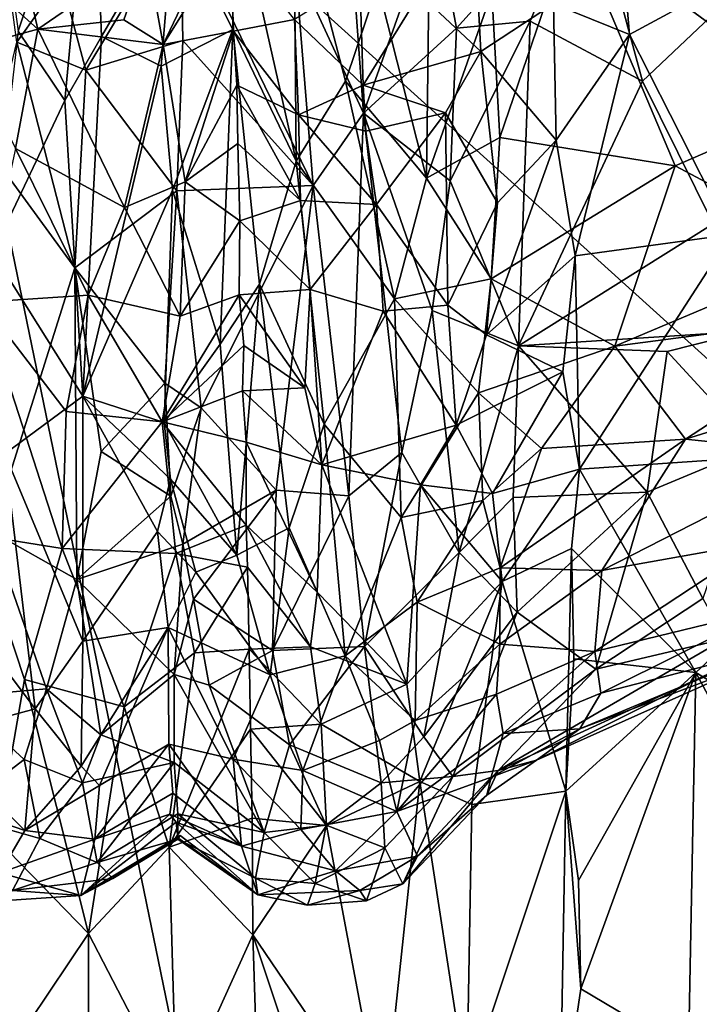
# Model space of a CAD drawing. Units: metres. Extents: x 18.1 to 30.3, y -2.7 to 5.9.
# Drawn here: x 21 to 21.7, y 1.4 to 2.4 of the extents above; entities that cross this region are included whole.
import ezdxf

# ---------------------------------------------------------------- set-up
doc = ezdxf.new("R2010")
doc.units = ezdxf.units.M

msp = doc.modelspace()

# ---------------------------------------------------------------- linework, layer by layer
at = {"layer": '1'}
for points in [[(22.8831, 1.0116, -1.5695), (20.8285, 2.868, -1.6308), (23.2253, 5.0817, -1.6585)], [(21.6671, -1.2062, -1.5471), (20.5269, -2.2547, -1.5439), (20.8285, 2.868, -1.6308)], [(22.8831, 1.0116, -1.5695), (21.6671, -1.2062, -1.5471), (20.8285, 2.868, -1.6308)], [(21.2782, 2.4851, 11.9244), (21.323, 2.7264, 11.8847), (21.3524, 2.3242, 11.9319)], [(21.3524, 2.3242, 11.9319), (21.323, 2.7264, 11.8847), (21.4297, 2.5416, 11.9229)], [(20.9765, 2.4013, 11.9223), (20.9374, 2.6897, 11.8964), (21.0248, 2.4695, 11.9069)], [(20.9454, 2.6473, 14.4338), (20.9777, 2.4129, 14.357), (21.0584, 2.6571, 14.4251)], [(21.0584, 2.6571, 14.4251), (20.9777, 2.4129, 14.357), (21.0283, 2.3379, 14.3198)], [(21.0584, 2.6571, 14.4251), (21.0283, 2.3379, 14.3198), (21.0683, 2.4073, 14.3311)], [(21.0584, 2.6571, 14.4251), (21.0683, 2.4073, 14.3311), (21.1466, 2.542, 14.3226)], [(21.6213, 2.6379, 9.3014), (21.5584, 2.4428, 8.9002), (21.6407, 2.4093, 8.6947)], [(21.6213, 2.6379, 9.3014), (21.6407, 2.4093, 8.6947), (21.8604, 2.5283, 8.7736)], [(21.1466, 2.542, 14.3226), (21.2107, 2.4149, 14.3399), (21.2106, 2.5773, 14.3991)], [(21.2106, 2.5773, 14.3991), (21.2107, 2.4149, 14.3399), (21.2793, 2.2721, 14.2994)], [(21.2106, 2.5773, 14.3991), (21.2793, 2.2721, 14.2994), (21.2766, 2.5734, 14.4122)], [(21.2793, 2.2721, 14.2994), (21.3327, 2.359, 14.3229), (21.2766, 2.5734, 14.4122)], [(21.2766, 2.5734, 14.4122), (21.3327, 2.359, 14.3229), (21.3679, 2.4632, 14.3489)], [(21.453, 2.4162, 11.946), (21.4297, 2.5416, 11.9229), (21.5963, 2.5751, 12.0924)], [(21.5332, 2.424, 12.0573), (21.453, 2.4162, 11.946), (21.5963, 2.5751, 12.0924)], [(21.5332, 2.424, 12.0573), (21.5963, 2.5751, 12.0924), (21.6549, 2.359, 12.1849)], [(21.6549, 2.359, 12.1849), (21.5963, 2.5751, 12.0924), (21.8283, 2.5234, 12.2387)], [(20.9669, 2.555, 9.54), (20.9235, 2.483, 9.2352), (20.9992, 2.4152, 9.1404)], [(20.9669, 2.555, 9.54), (20.9992, 2.4152, 9.1404), (21.1175, 2.4965, 9.3864)], [(21.0514, 2.3707, 11.9473), (21.0248, 2.4695, 11.9069), (21.154, 2.5416, 11.9949)], [(21.0514, 2.3707, 11.9473), (21.154, 2.5416, 11.9949), (21.1563, 2.4029, 12.0261)], [(21.0683, 2.4073, 14.3311), (21.1328, 2.3751, 14.2698), (21.1466, 2.542, 14.3226)], [(21.1466, 2.542, 14.3226), (21.1328, 2.3751, 14.2698), (21.2107, 2.4149, 14.3399)], [(21.1563, 2.4029, 12.0261), (21.154, 2.5416, 11.9949), (21.2978, 2.2457, 11.9714)], [(21.2978, 2.2457, 11.9714), (21.154, 2.5416, 11.9949), (21.2782, 2.4851, 11.9244)], [(21.3524, 2.3242, 11.9319), (21.4297, 2.5416, 11.9229), (21.453, 2.4162, 11.946)], [(21.3679, 2.4632, 14.3489), (21.4205, 2.2536, 14.2222), (21.4241, 2.5458, 14.3417)], [(21.4241, 2.5458, 14.3417), (21.4205, 2.2536, 14.2222), (21.4914, 2.4549, 14.2375)], [(21.1175, 2.4965, 9.3864), (21.1351, 2.3985, 9.0879), (21.2027, 2.5406, 9.2942)], [(21.2027, 2.5406, 9.2942), (21.1351, 2.3985, 9.0879), (21.2078, 2.5151, 9.2189)], [(21.4914, 2.4549, 14.2375), (21.5002, 2.2976, 14.1526), (21.5795, 2.5299, 14.2157)], [(21.5795, 2.5299, 14.2157), (21.5002, 2.2976, 14.1526), (21.6904, 2.2671, 14.043)], [(21.8461, 2.3347, 14.0342), (21.5795, 2.5299, 14.2157), (21.6904, 2.2671, 14.043)], [(21.5795, 2.5299, 14.2157), (21.8461, 2.3347, 14.0342), (21.8251, 2.5249, 14.1311)], [(21.8604, 2.5283, 8.7736), (21.6407, 2.4093, 8.6947), (21.751, 2.1925, 8.1476)], [(21.7314, 2.2043, 12.2952), (21.6549, 2.359, 12.1849), (21.8283, 2.5234, 12.2387)], [(21.2078, 2.5151, 9.2189), (21.1351, 2.3985, 9.0879), (21.2115, 2.413, 8.9509)], [(21.2078, 2.5151, 9.2189), (21.2115, 2.413, 8.9509), (21.2776, 2.4258, 9.1681)], [(21.4734, 2.5084, 9.3391), (21.4132, 2.4534, 9.269), (21.4797, 2.3909, 9.0113)], [(21.4734, 2.5084, 9.3391), (21.4797, 2.3909, 9.0113), (21.5584, 2.4428, 8.9002)], [(20.9992, 2.4152, 9.1404), (21.0923, 2.4252, 9.1907), (21.1175, 2.4965, 9.3864)], [(21.1175, 2.4965, 9.3864), (21.0923, 2.4252, 9.1907), (21.1351, 2.3985, 9.0879)], [(20.9235, 2.483, 9.2352), (20.9207, 2.3939, 9.0018), (20.9992, 2.4152, 9.1404)], [(21.2978, 2.2457, 11.9714), (21.2782, 2.4851, 11.9244), (21.3524, 2.3242, 11.9319)], [(21.0514, 2.3707, 11.9473), (20.9765, 2.4013, 11.9223), (21.0248, 2.4695, 11.9069)], [(21.3485, 2.4698, 9.3432), (21.2776, 2.4258, 9.1681), (21.3518, 2.3544, 9.0454)], [(21.3485, 2.4698, 9.3432), (21.3518, 2.3544, 9.0454), (21.4132, 2.4534, 9.269)], [(21.3327, 2.359, 14.3229), (21.4205, 2.2536, 14.2222), (21.3679, 2.4632, 14.3489)], [(21.4132, 2.4534, 9.269), (21.3518, 2.3544, 9.0454), (21.4797, 2.3909, 9.0113)], [(21.4914, 2.4549, 14.2375), (21.4205, 2.2536, 14.2222), (21.5002, 2.2976, 14.1526)], [(21.4797, 2.3909, 9.0113), (21.5614, 2.2947, 8.5468), (21.5584, 2.4428, 8.9002)], [(21.5584, 2.4428, 8.9002), (21.5614, 2.2947, 8.5468), (21.6407, 2.4093, 8.6947)], [(21.0923, 2.4252, 9.1907), (20.9992, 2.4152, 9.1404), (21.1351, 2.3985, 9.0879)], [(21.2776, 2.4258, 9.1681), (21.2115, 2.413, 8.9509), (21.2819, 2.3223, 8.903)], [(21.2776, 2.4258, 9.1681), (21.2819, 2.3223, 8.903), (21.3518, 2.3544, 9.0454)], [(21.4462, 2.2508, 11.9969), (21.5332, 2.424, 12.0573), (21.5205, 2.072, 12.1914)], [(21.4462, 2.2508, 11.9969), (21.453, 2.4162, 11.946), (21.5332, 2.424, 12.0573)], [(21.5205, 2.072, 12.1914), (21.5332, 2.424, 12.0573), (21.6549, 2.359, 12.1849)], [(20.9992, 2.4152, 9.1404), (20.9207, 2.3939, 9.0018), (20.9748, 2.2857, 8.8074)], [(20.9777, 2.4129, 14.357), (20.9499, 2.1727, 14.2365), (21.0283, 2.3379, 14.3198)], [(20.9992, 2.4152, 9.1404), (20.9748, 2.2857, 8.8074), (21.093, 2.2217, 8.6901)], [(21.1351, 2.3985, 9.0879), (20.9992, 2.4152, 9.1404), (21.093, 2.2217, 8.6901)], [(21.1328, 2.3751, 14.2698), (21.1451, 2.2407, 14.1878), (21.2107, 2.4149, 14.3399)], [(21.1351, 2.3985, 9.0879), (21.1589, 2.2497, 8.6827), (21.2115, 2.413, 8.9509)], [(21.1451, 2.2407, 14.1878), (21.197, 2.0737, 14.1517), (21.2107, 2.4149, 14.3399)], [(21.2115, 2.413, 8.9509), (21.1589, 2.2497, 8.6827), (21.215, 2.3545, 8.8013)], [(21.2107, 2.4149, 14.3399), (21.197, 2.0737, 14.1517), (21.2396, 2.1387, 14.2189)], [(21.2107, 2.4149, 14.3399), (21.2396, 2.1387, 14.2189), (21.2793, 2.2721, 14.2994)], [(21.2115, 2.413, 8.9509), (21.215, 2.3545, 8.8013), (21.2819, 2.3223, 8.903)], [(21.3524, 2.3242, 11.9319), (21.453, 2.4162, 11.946), (21.4462, 2.2508, 11.9969)], [(21.0283, 2.3379, 14.3198), (21.0479, 2.0174, 14.1287), (21.0683, 2.4073, 14.3311)], [(21.0683, 2.4073, 14.3311), (21.0479, 2.0174, 14.1287), (21.1328, 2.3751, 14.2698)], [(21.15, 2.2399, 12.0805), (21.0514, 2.3707, 11.9473), (21.1563, 2.4029, 12.0261)], [(21.1563, 2.4029, 12.0261), (21.2978, 2.2457, 11.9714), (21.15, 2.2399, 12.0805)], [(21.5614, 2.2947, 8.5468), (21.582, 2.1693, 8.2576), (21.6407, 2.4093, 8.6947)], [(21.6407, 2.4093, 8.6947), (21.582, 2.1693, 8.2576), (21.751, 2.1925, 8.1476)], [(20.9476, 2.2818, 11.9749), (20.9765, 2.4013, 11.9223), (21.0394, 2.1565, 12.0218)], [(20.9765, 2.4013, 11.9223), (21.0514, 2.3707, 11.9473), (21.0394, 2.1565, 12.0218)], [(21.1351, 2.3985, 9.0879), (21.093, 2.2217, 8.6901), (21.1589, 2.2497, 8.6827)], [(21.3518, 2.3544, 9.0454), (21.4413, 2.3246, 8.9113), (21.4797, 2.3909, 9.0113)], [(21.4797, 2.3909, 9.0113), (21.4413, 2.3246, 8.9113), (21.4977, 2.2269, 8.5874)], [(21.4797, 2.3909, 9.0113), (21.4977, 2.2269, 8.5874), (21.5614, 2.2947, 8.5468)], [(21.0394, 2.1565, 12.0218), (21.0514, 2.3707, 11.9473), (21.15, 2.2399, 12.0805)], [(21.0479, 2.0174, 14.1287), (21.1451, 2.2407, 14.1878), (21.1328, 2.3751, 14.2698)], [(21.215, 2.3545, 8.8013), (21.1589, 2.2497, 8.6827), (21.2162, 2.2913, 8.6516)], [(21.215, 2.3545, 8.8013), (21.2162, 2.2913, 8.6516), (21.284, 2.2296, 8.6761)], [(21.2819, 2.3223, 8.903), (21.215, 2.3545, 8.8013), (21.284, 2.2296, 8.6761)], [(21.3327, 2.359, 14.3229), (21.2793, 2.2721, 14.2994), (21.3861, 2.1228, 14.1874)], [(21.3518, 2.3544, 9.0454), (21.2819, 2.3223, 8.903), (21.355, 2.3048, 8.9041)], [(21.3327, 2.359, 14.3229), (21.3861, 2.1228, 14.1874), (21.4205, 2.2536, 14.2222)], [(21.3518, 2.3544, 9.0454), (21.355, 2.3048, 8.9041), (21.4413, 2.3246, 8.9113)], [(21.5205, 2.072, 12.1914), (21.6549, 2.359, 12.1849), (21.7314, 2.2043, 12.2952)], [(20.9499, 2.1727, 14.2365), (21.0479, 2.0174, 14.1287), (21.0283, 2.3379, 14.3198)], [(21.6904, 2.2671, 14.043), (21.8664, 2.1735, 13.9303), (21.8461, 2.3347, 14.0342)], [(21.355, 2.3048, 8.9041), (21.2819, 2.3223, 8.903), (21.3663, 2.2252, 8.7135)], [(21.2819, 2.3223, 8.903), (21.284, 2.2296, 8.6761), (21.3663, 2.2252, 8.7135)], [(21.3363, 1.9091, 12.1432), (21.2978, 2.2457, 11.9714), (21.3524, 2.3242, 11.9319)], [(21.3363, 1.9091, 12.1432), (21.3524, 2.3242, 11.9319), (21.3939, 1.9563, 12.1259)], [(21.3939, 1.9563, 12.1259), (21.3524, 2.3242, 11.9319), (21.4268, 2.1101, 12.0423)], [(21.4268, 2.1101, 12.0423), (21.3524, 2.3242, 11.9319), (21.4462, 2.2508, 11.9969)], [(21.4413, 2.3246, 8.9113), (21.355, 2.3048, 8.9041), (21.3663, 2.2252, 8.7135)], [(21.4413, 2.3246, 8.9113), (21.3663, 2.2252, 8.7135), (21.4438, 2.116, 8.4482)], [(21.4413, 2.3246, 8.9113), (21.4438, 2.116, 8.4482), (21.4977, 2.2269, 8.5874)], [(21.4205, 2.2536, 14.2222), (21.4908, 2.1446, 14.066), (21.5002, 2.2976, 14.1526)], [(21.5002, 2.2976, 14.1526), (21.4908, 2.1446, 14.066), (21.6904, 2.2671, 14.043)], [(20.9748, 2.2857, 8.8074), (20.9388, 2.1193, 8.3905), (21.0539, 2.1268, 8.493)], [(20.9748, 2.2857, 8.8074), (21.0539, 2.1268, 8.493), (21.093, 2.2217, 8.6901)], [(21.2162, 2.2913, 8.6516), (21.1589, 2.2497, 8.6827), (21.2182, 2.2073, 8.4704)], [(21.2162, 2.2913, 8.6516), (21.2182, 2.2073, 8.4704), (21.284, 2.2296, 8.6761)], [(21.4977, 2.2269, 8.5874), (21.4858, 2.0837, 8.3315), (21.5614, 2.2947, 8.5468)], [(21.5614, 2.2947, 8.5468), (21.4858, 2.0837, 8.3315), (21.582, 2.1693, 8.2576)], [(20.949, 1.8706, 12.2184), (20.9476, 2.2818, 11.9749), (21.0394, 2.1565, 12.0218)], [(21.2396, 2.1387, 14.2189), (21.3097, 1.987, 14.1235), (21.2793, 2.2721, 14.2994)], [(21.2793, 2.2721, 14.2994), (21.3097, 1.987, 14.1235), (21.3861, 2.1228, 14.1874)], [(21.4908, 2.1446, 14.066), (21.625, 2.0716, 13.9396), (21.6904, 2.2671, 14.043)], [(21.6904, 2.2671, 14.043), (21.625, 2.0716, 13.9396), (21.8664, 2.1735, 13.9303)], [(21.4205, 2.2536, 14.2222), (21.3861, 2.1228, 14.1874), (21.4908, 2.1446, 14.066)], [(21.093, 2.2217, 8.6901), (21.1537, 2.1042, 8.3919), (21.1589, 2.2497, 8.6827)], [(21.1762, 2.0045, 12.1656), (21.15, 2.2399, 12.0805), (21.2978, 2.2457, 11.9714)], [(21.1589, 2.2497, 8.6827), (21.1537, 2.1042, 8.3919), (21.2182, 2.2073, 8.4704)], [(21.2577, 1.9154, 12.1577), (21.1762, 2.0045, 12.1656), (21.2978, 2.2457, 11.9714)], [(21.2577, 1.9154, 12.1577), (21.2978, 2.2457, 11.9714), (21.3363, 1.9091, 12.1432)], [(21.4268, 2.1101, 12.0423), (21.4462, 2.2508, 11.9969), (21.5205, 2.072, 12.1914)], [(21.0394, 2.1565, 12.0218), (21.15, 2.2399, 12.0805), (21.137, 2.0313, 12.1623)], [(21.1451, 2.2407, 14.1878), (21.0479, 2.0174, 14.1287), (21.136, 1.9886, 14.026)], [(21.1451, 2.2407, 14.1878), (21.136, 1.9886, 14.026), (21.197, 2.0737, 14.1517)], [(21.137, 2.0313, 12.1623), (21.15, 2.2399, 12.0805), (21.1762, 2.0045, 12.1656)], [(21.093, 2.2217, 8.6901), (21.0539, 2.1268, 8.493), (21.1537, 2.1042, 8.3919)], [(21.284, 2.2296, 8.6761), (21.2182, 2.2073, 8.4704), (21.2945, 2.1328, 8.477)], [(21.284, 2.2296, 8.6761), (21.2945, 2.1328, 8.477), (21.3663, 2.2252, 8.7135)], [(21.2945, 2.1328, 8.477), (21.3735, 2.1093, 8.4632), (21.3663, 2.2252, 8.7135)], [(21.3663, 2.2252, 8.7135), (21.3735, 2.1093, 8.4632), (21.4438, 2.116, 8.4482)], [(21.4438, 2.116, 8.4482), (21.4858, 2.0837, 8.3315), (21.4977, 2.2269, 8.5874)], [(21.1537, 2.1042, 8.3919), (21.2174, 2.1273, 8.3128), (21.2182, 2.2073, 8.4704)], [(21.2182, 2.2073, 8.4704), (21.2174, 2.1273, 8.3128), (21.2945, 2.1328, 8.477)], [(21.7689, 2.0879, 12.3837), (21.5205, 2.072, 12.1914), (21.7314, 2.2043, 12.2952)], [(21.582, 2.1693, 8.2576), (21.5866, 1.9383, 7.8479), (21.751, 2.1925, 8.1476)], [(21.751, 2.1925, 8.1476), (21.5866, 1.9383, 7.8479), (21.979, 1.9647, 7.6398)], [(20.9499, 2.1727, 14.2365), (20.9633, 1.9546, 14.0996), (21.0479, 2.0174, 14.1287)], [(21.4858, 2.0837, 8.3315), (21.5686, 2.0435, 8.0592), (21.582, 2.1693, 8.2576)], [(21.5686, 2.0435, 8.0592), (21.5866, 1.9383, 7.8479), (21.582, 2.1693, 8.2576)], [(21.625, 2.0716, 13.9396), (21.9145, 2.1095, 13.8708), (21.8664, 2.1735, 13.9303)], [(21.0414, 1.8186, 12.2318), (20.949, 1.8706, 12.2184), (21.0394, 2.1565, 12.0218)], [(21.0414, 1.8186, 12.2318), (21.0394, 2.1565, 12.0218), (21.068, 1.9572, 12.1409)], [(21.068, 1.9572, 12.1409), (21.0394, 2.1565, 12.0218), (21.137, 2.0313, 12.1623)], [(21.197, 2.0737, 14.1517), (21.215, 1.8449, 13.9788), (21.2396, 2.1387, 14.2189)], [(21.2396, 2.1387, 14.2189), (21.215, 1.8449, 13.9788), (21.2717, 1.8747, 14.0241)], [(21.2396, 2.1387, 14.2189), (21.2717, 1.8747, 14.0241), (21.3097, 1.987, 14.1235)], [(21.3861, 2.1228, 14.1874), (21.4769, 2.0208, 13.9964), (21.4908, 2.1446, 14.066)], [(21.4908, 2.1446, 14.066), (21.4769, 2.0208, 13.9964), (21.625, 2.0716, 13.9396)], [(20.9388, 2.1193, 8.3905), (21.0299, 2.0005, 8.242), (21.0539, 2.1268, 8.493)], [(21.0539, 2.1268, 8.493), (21.0299, 2.0005, 8.242), (21.134, 1.9895, 8.2042)], [(21.1537, 2.1042, 8.3919), (21.0539, 2.1268, 8.493), (21.134, 1.9895, 8.2042)], [(21.1537, 2.1042, 8.3919), (21.134, 1.9895, 8.2042), (21.2174, 2.1273, 8.3128)], [(21.2174, 2.1273, 8.3128), (21.134, 1.9895, 8.2042), (21.2224, 2.0722, 8.207)], [(21.2945, 2.1328, 8.477), (21.2174, 2.1273, 8.3128), (21.2886, 2.0263, 8.2577)], [(21.2174, 2.1273, 8.3128), (21.2224, 2.0722, 8.207), (21.2886, 2.0263, 8.2577)], [(21.2945, 2.1328, 8.477), (21.2886, 2.0263, 8.2577), (21.307, 1.943, 8.1221)], [(21.2945, 2.1328, 8.477), (21.307, 1.943, 8.1221), (21.3735, 2.1093, 8.4632)], [(20.9388, 2.1193, 8.3905), (20.9328, 1.867, 7.8978), (21.0254, 1.8522, 7.9765)], [(20.9388, 2.1193, 8.3905), (21.0254, 1.8522, 7.9765), (21.0299, 2.0005, 8.242)], [(21.3097, 1.987, 14.1235), (21.3931, 1.8859, 14.0031), (21.3861, 2.1228, 14.1874)], [(21.3735, 2.1093, 8.4632), (21.4529, 1.9858, 8.2077), (21.4438, 2.116, 8.4482)], [(21.3861, 2.1228, 14.1874), (21.3931, 1.8859, 14.0031), (21.4769, 2.0208, 13.9964)], [(21.4438, 2.116, 8.4482), (21.4529, 1.9858, 8.2077), (21.4858, 2.0837, 8.3315)], [(21.3735, 2.1093, 8.4632), (21.307, 1.943, 8.1221), (21.4529, 1.9858, 8.2077)], [(21.3939, 1.9563, 12.1259), (21.4268, 2.1101, 12.0423), (21.4562, 1.8479, 12.2526)], [(21.4562, 1.8479, 12.2526), (21.4268, 2.1101, 12.0423), (21.5205, 2.072, 12.1914)], [(21.625, 2.0716, 13.9396), (21.7014, 1.9707, 13.8063), (21.9145, 2.1095, 13.8708)], [(21.9145, 2.1095, 13.8708), (21.7014, 1.9707, 13.8063), (21.9603, 2.0515, 13.8104)], [(21.4858, 2.0837, 8.3315), (21.4529, 1.9858, 8.2077), (21.5686, 2.0435, 8.0592)], [(21.6816, 2.0658, 12.3363), (21.5205, 2.072, 12.1914), (21.7689, 2.0879, 12.3837)], [(21.777, 1.9619, 12.5042), (21.6816, 2.0658, 12.3363), (21.7689, 2.0879, 12.3837)], [(21.2224, 2.0722, 8.207), (21.134, 1.9895, 8.2042), (21.2212, 2.0229, 8.1132)], [(21.136, 1.9886, 14.026), (21.215, 1.8449, 13.9788), (21.197, 2.0737, 14.1517)], [(21.2224, 2.0722, 8.207), (21.2212, 2.0229, 8.1132), (21.2886, 2.0263, 8.2577)], [(21.5148, 1.9075, 12.2973), (21.4562, 1.8479, 12.2526), (21.5205, 2.072, 12.1914)], [(21.4769, 2.0208, 13.9964), (21.5454, 1.9604, 13.8854), (21.625, 2.0716, 13.9396)], [(21.5148, 1.9075, 12.2973), (21.5205, 2.072, 12.1914), (21.66, 1.9131, 12.4546)], [(21.66, 1.9131, 12.4546), (21.5205, 2.072, 12.1914), (21.6816, 2.0658, 12.3363)], [(21.625, 2.0716, 13.9396), (21.5454, 1.9604, 13.8854), (21.7014, 1.9707, 13.8063)], [(21.66, 1.9131, 12.4546), (21.6816, 2.0658, 12.3363), (21.777, 1.9619, 12.5042)], [(21.7014, 1.9707, 13.8063), (21.8575, 1.9543, 13.7202), (21.9603, 2.0515, 13.8104)], [(21.4529, 1.9858, 8.2077), (21.4923, 1.9118, 8.0131), (21.5686, 2.0435, 8.0592)], [(21.5686, 2.0435, 8.0592), (21.4923, 1.9118, 8.0131), (21.5866, 1.9383, 7.8479)], [(21.1433, 1.9089, 12.2416), (21.068, 1.9572, 12.1409), (21.137, 2.0313, 12.1623)], [(21.1433, 1.9089, 12.2416), (21.137, 2.0313, 12.1623), (21.1762, 2.0045, 12.1656)], [(21.2212, 2.0229, 8.1132), (21.134, 1.9895, 8.2042), (21.2252, 1.9673, 8.0156)], [(21.2886, 2.0263, 8.2577), (21.2212, 2.0229, 8.1132), (21.307, 1.943, 8.1221)], [(21.2212, 2.0229, 8.1132), (21.2252, 1.9673, 8.0156), (21.307, 1.943, 8.1221)], [(21.3931, 1.8859, 14.0031), (21.4816, 1.9042, 13.8848), (21.4769, 2.0208, 13.9964)], [(21.4769, 2.0208, 13.9964), (21.4816, 1.9042, 13.8848), (21.5454, 1.9604, 13.8854)], [(20.9633, 1.9546, 14.0996), (21.048, 1.7518, 13.8704), (21.0479, 2.0174, 14.1287)], [(21.0479, 2.0174, 14.1287), (21.048, 1.7518, 13.8704), (21.1289, 1.8704, 13.9254)], [(21.1429, 1.9273, 13.9718), (21.0479, 2.0174, 14.1287), (21.1289, 1.8704, 13.9254)], [(21.0479, 2.0174, 14.1287), (21.1429, 1.9273, 13.9718), (21.136, 1.9886, 14.026)], [(21.0299, 2.0005, 8.242), (21.0254, 1.8522, 7.9765), (21.134, 1.9895, 8.2042)], [(21.1563, 1.8567, 12.2837), (21.1433, 1.9089, 12.2416), (21.1762, 2.0045, 12.1656)], [(21.1563, 1.8567, 12.2837), (21.1762, 2.0045, 12.1656), (21.2577, 1.9154, 12.1577)], [(21.134, 1.9895, 8.2042), (21.0254, 1.8522, 7.9765), (21.1489, 1.8466, 7.9383)], [(21.1489, 1.8466, 7.9383), (21.2252, 1.8774, 7.8666), (21.134, 1.9895, 8.2042)], [(21.2252, 1.9673, 8.0156), (21.134, 1.9895, 8.2042), (21.2252, 1.8774, 7.8666)], [(21.136, 1.9886, 14.026), (21.1429, 1.9273, 13.9718), (21.215, 1.8449, 13.9788)], [(21.2717, 1.8747, 14.0241), (21.3323, 1.7359, 13.8701), (21.3097, 1.987, 14.1235)], [(21.4529, 1.9858, 8.2077), (21.307, 1.943, 8.1221), (21.4143, 1.9212, 8.0987)], [(21.3097, 1.987, 14.1235), (21.3323, 1.7359, 13.8701), (21.3931, 1.8859, 14.0031)], [(21.4529, 1.9858, 8.2077), (21.4143, 1.9212, 8.0987), (21.4923, 1.9118, 8.0131)], [(21.2252, 1.9673, 8.0156), (21.2252, 1.8774, 7.8666), (21.3021, 1.8047, 7.8776)], [(21.307, 1.943, 8.1221), (21.2252, 1.9673, 8.0156), (21.3021, 1.8047, 7.8776)], [(21.5454, 1.9604, 13.8854), (21.5005, 1.8312, 13.7693), (21.7014, 1.9707, 13.8063)], [(21.5005, 1.8312, 13.7693), (21.6108, 1.8283, 13.6654), (21.7014, 1.9707, 13.8063)], [(21.5866, 1.9383, 7.8479), (21.7126, 1.7176, 7.3995), (21.979, 1.9647, 7.6398)], [(21.7014, 1.9707, 13.8063), (21.6108, 1.8283, 13.6654), (21.8575, 1.9543, 13.7202)], [(21.7126, 1.7176, 7.3995), (22.0083, 1.5376, 7.0007), (21.979, 1.9647, 7.6398)], [(20.9633, 1.9546, 14.0996), (20.9053, 1.7993, 13.9307), (20.9964, 1.6781, 13.7833)], [(20.9633, 1.9546, 14.0996), (20.9964, 1.6781, 13.7833), (21.048, 1.7518, 13.8704)], [(21.0414, 1.8186, 12.2318), (21.068, 1.9572, 12.1409), (21.1433, 1.9089, 12.2416)], [(21.3533, 1.7458, 12.2782), (21.3363, 1.9091, 12.1432), (21.3939, 1.9563, 12.1259)], [(21.3533, 1.7458, 12.2782), (21.3939, 1.9563, 12.1259), (21.4562, 1.8479, 12.2526)], [(21.5454, 1.9604, 13.8854), (21.4816, 1.9042, 13.8848), (21.5005, 1.8312, 13.7693)], [(21.8575, 1.9543, 13.7202), (21.6108, 1.8283, 13.6654), (21.7833, 1.8591, 13.6024)], [(21.7204, 1.798, 12.6881), (21.66, 1.9131, 12.4546), (21.777, 1.9619, 12.5042)], [(21.307, 1.943, 8.1221), (21.3021, 1.8047, 7.8776), (21.3994, 1.7051, 7.7466)], [(21.4143, 1.9212, 8.0987), (21.307, 1.943, 8.1221), (21.3994, 1.7051, 7.7466)], [(21.4923, 1.9118, 8.0131), (21.5027, 1.8163, 7.8368), (21.5866, 1.9383, 7.8479)], [(21.5866, 1.9383, 7.8479), (21.5027, 1.8163, 7.8368), (21.5779, 1.8522, 7.727)], [(21.5779, 1.8522, 7.727), (21.7126, 1.7176, 7.3995), (21.5866, 1.9383, 7.8479)], [(21.1429, 1.9273, 13.9718), (21.1289, 1.8704, 13.9254), (21.1706, 1.8264, 13.9023)], [(21.1429, 1.9273, 13.9718), (21.1706, 1.8264, 13.9023), (21.215, 1.8449, 13.9788)], [(21.168, 1.7972, 12.329), (21.1563, 1.8567, 12.2837), (21.2577, 1.9154, 12.1577)], [(21.168, 1.7972, 12.329), (21.2577, 1.9154, 12.1577), (21.2537, 1.7416, 12.3034)], [(21.2537, 1.7416, 12.3034), (21.2577, 1.9154, 12.1577), (21.3363, 1.9091, 12.1432)], [(21.4143, 1.9212, 8.0987), (21.3994, 1.7051, 7.7466), (21.5027, 1.8163, 7.8368)], [(21.4143, 1.9212, 8.0987), (21.5027, 1.8163, 7.8368), (21.4923, 1.9118, 8.0131)], [(21.5189, 1.7832, 12.4482), (21.5148, 1.9075, 12.2973), (21.66, 1.9131, 12.4546)], [(21.6041, 1.7212, 12.6774), (21.5189, 1.7832, 12.4482), (21.66, 1.9131, 12.4546)], [(21.6041, 1.7212, 12.6774), (21.66, 1.9131, 12.4546), (21.7204, 1.798, 12.6881)], [(21.0414, 1.8186, 12.2318), (21.1433, 1.9089, 12.2416), (21.1563, 1.8567, 12.2837)], [(21.2537, 1.7416, 12.3034), (21.3363, 1.9091, 12.1432), (21.3533, 1.7458, 12.2782)], [(21.3931, 1.8859, 14.0031), (21.4105, 1.794, 13.8828), (21.4816, 1.9042, 13.8848)], [(21.4816, 1.9042, 13.8848), (21.4105, 1.794, 13.8828), (21.5005, 1.8312, 13.7693)], [(21.5189, 1.7832, 12.4482), (21.4562, 1.8479, 12.2526), (21.5148, 1.9075, 12.2973)], [(21.3931, 1.8859, 14.0031), (21.3323, 1.7359, 13.8701), (21.4105, 1.794, 13.8828)], [(20.9105, 1.6913, 12.4193), (20.949, 1.8706, 12.2184), (21.0087, 1.7, 12.3447)], [(21.0087, 1.7, 12.3447), (20.949, 1.8706, 12.2184), (21.0414, 1.8186, 12.2318)], [(21.1289, 1.8704, 13.9254), (21.048, 1.7518, 13.8704), (21.1404, 1.7666, 13.7902)], [(21.1289, 1.8704, 13.9254), (21.1404, 1.7666, 13.7902), (21.1706, 1.8264, 13.9023)], [(21.2252, 1.8774, 7.8666), (21.1489, 1.8466, 7.9383), (21.2264, 1.8318, 7.7899)], [(21.2717, 1.8747, 14.0241), (21.215, 1.8449, 13.9788), (21.2511, 1.7151, 13.8334)], [(21.2252, 1.8774, 7.8666), (21.2264, 1.8318, 7.7899), (21.2949, 1.7454, 7.7717)], [(21.2252, 1.8774, 7.8666), (21.2949, 1.7454, 7.7717), (21.3021, 1.8047, 7.8776)], [(21.2717, 1.8747, 14.0241), (21.2511, 1.7151, 13.8334), (21.3323, 1.7359, 13.8701)], [(20.9328, 1.867, 7.8978), (20.9543, 1.5368, 7.4057), (20.9846, 1.7101, 7.709)], [(20.9328, 1.867, 7.8978), (20.9846, 1.7101, 7.709), (21.0254, 1.8522, 7.9765)], [(21.6108, 1.8283, 13.6654), (21.6033, 1.7405, 13.4935), (21.7833, 1.8591, 13.6024)], [(21.7833, 1.8591, 13.6024), (21.6033, 1.7405, 13.4935), (21.7934, 1.7868, 13.4153)], [(21.0254, 1.8522, 7.9765), (20.9846, 1.7101, 7.709), (21.0928, 1.6804, 7.7003)], [(21.0254, 1.8522, 7.9765), (21.0928, 1.6804, 7.7003), (21.1489, 1.8466, 7.9383)], [(21.1469, 1.7154, 12.4127), (21.0414, 1.8186, 12.2318), (21.1563, 1.8567, 12.2837)], [(21.1469, 1.7154, 12.4127), (21.1563, 1.8567, 12.2837), (21.168, 1.7972, 12.329)], [(21.4176, 1.6479, 12.4217), (21.3533, 1.7458, 12.2782), (21.4562, 1.8479, 12.2526)], [(21.4176, 1.6479, 12.4217), (21.4562, 1.8479, 12.2526), (21.5189, 1.7832, 12.4482)], [(21.5027, 1.8163, 7.8368), (21.5719, 1.5889, 7.3531), (21.5779, 1.8522, 7.727)], [(21.5779, 1.8522, 7.727), (21.5719, 1.5889, 7.3531), (21.5804, 1.7326, 7.5388)], [(21.5779, 1.8522, 7.727), (21.5804, 1.7326, 7.5388), (21.7126, 1.7176, 7.3995)], [(21.1489, 1.8466, 7.9383), (21.0928, 1.6804, 7.7003), (21.169, 1.739, 7.7415)], [(21.1489, 1.8466, 7.9383), (21.169, 1.739, 7.7415), (21.2264, 1.8318, 7.7899)], [(21.215, 1.8449, 13.9788), (21.1706, 1.8264, 13.9023), (21.2511, 1.7151, 13.8334)], [(21.1706, 1.8264, 13.9023), (21.1404, 1.7666, 13.7902), (21.2511, 1.7151, 13.8334)], [(21.169, 1.739, 7.7415), (21.2283, 1.743, 7.6473), (21.2264, 1.8318, 7.7899)], [(21.2264, 1.8318, 7.7899), (21.2283, 1.743, 7.6473), (21.2949, 1.7454, 7.7717)], [(21.4105, 1.794, 13.8828), (21.5, 1.7484, 13.6342), (21.5005, 1.8312, 13.7693)], [(21.6108, 1.8283, 13.6654), (21.5005, 1.8312, 13.7693), (21.5, 1.7484, 13.6342)], [(21.5, 1.7484, 13.6342), (21.6033, 1.7405, 13.4935), (21.6108, 1.8283, 13.6654)], [(21.0675, 1.6502, 12.4137), (21.0087, 1.7, 12.3447), (21.0414, 1.8186, 12.2318)], [(21.0675, 1.6502, 12.4137), (21.0414, 1.8186, 12.2318), (21.1469, 1.7154, 12.4127)], [(21.3994, 1.7051, 7.7466), (21.4135, 1.5995, 7.5718), (21.5027, 1.8163, 7.8368)], [(21.5027, 1.8163, 7.8368), (21.4135, 1.5995, 7.5718), (21.4699, 1.5747, 7.4975)], [(21.5027, 1.8163, 7.8368), (21.4699, 1.5747, 7.4975), (21.5719, 1.5889, 7.3531)], [(21.3021, 1.8047, 7.8776), (21.2949, 1.7454, 7.7717), (21.3994, 1.7051, 7.7466)], [(20.9053, 1.7993, 13.9307), (20.8839, 1.6479, 13.6938), (20.9964, 1.6781, 13.7833)], [(21.1851, 1.7041, 12.411), (21.1469, 1.7154, 12.4127), (21.168, 1.7972, 12.329)], [(21.1851, 1.7041, 12.411), (21.168, 1.7972, 12.329), (21.2537, 1.7416, 12.3034)], [(21.4105, 1.794, 13.8828), (21.3323, 1.7359, 13.8701), (21.4083, 1.6658, 13.7029)], [(21.4105, 1.794, 13.8828), (21.4083, 1.6658, 13.7029), (21.5, 1.7484, 13.6342)], [(21.744, 1.754, 12.8363), (21.6041, 1.7212, 12.6774), (21.7204, 1.798, 12.6881)], [(21.4176, 1.6479, 12.4217), (21.5189, 1.7832, 12.4482), (21.4493, 1.605, 12.5874)], [(21.6041, 1.7212, 12.6774), (21.4493, 1.605, 12.5874), (21.5189, 1.7832, 12.4482)], [(21.6033, 1.7405, 13.4935), (21.6098, 1.6954, 13.3133), (21.7934, 1.7868, 13.4153)], [(21.6098, 1.6954, 13.3133), (21.7962, 1.7436, 13.2266), (21.7934, 1.7868, 13.4153)], [(21.048, 1.7518, 13.8704), (21.0462, 1.616, 13.6433), (21.1404, 1.7666, 13.7902)], [(21.0462, 1.616, 13.6433), (21.066, 1.595, 13.5682), (21.1404, 1.7666, 13.7902)], [(21.066, 1.595, 13.5682), (21.1411, 1.6398, 13.5506), (21.1404, 1.7666, 13.7902)], [(21.1404, 1.7666, 13.7902), (21.1411, 1.6398, 13.5506), (21.2109, 1.6237, 13.6367)], [(21.1404, 1.7666, 13.7902), (21.2109, 1.6237, 13.6367), (21.2511, 1.7151, 13.8334)], [(21.048, 1.7518, 13.8704), (20.9964, 1.6781, 13.7833), (21.0462, 1.616, 13.6433)], [(21.4984, 1.6115, 12.7751), (21.6041, 1.7212, 12.6774), (21.744, 1.754, 12.8363)], [(21.4984, 1.6115, 12.7751), (21.744, 1.754, 12.8363), (21.7249, 1.7155, 12.974)], [(21.169, 1.739, 7.7415), (21.1416, 1.5284, 7.4498), (21.2283, 1.743, 7.6473)], [(21.2283, 1.743, 7.6473), (21.1416, 1.5284, 7.4498), (21.2298, 1.6561, 7.5122)], [(21.1851, 1.7041, 12.411), (21.2537, 1.7416, 12.3034), (21.2722, 1.6394, 12.4021)], [(21.2283, 1.743, 7.6473), (21.3065, 1.6615, 7.6559), (21.2949, 1.7454, 7.7717)], [(21.2283, 1.743, 7.6473), (21.2298, 1.6561, 7.5122), (21.3065, 1.6615, 7.6559)], [(21.2722, 1.6394, 12.4021), (21.2537, 1.7416, 12.3034), (21.3533, 1.7458, 12.2782)], [(21.2722, 1.6394, 12.4021), (21.3533, 1.7458, 12.2782), (21.3715, 1.5982, 12.4501)], [(21.2949, 1.7454, 7.7717), (21.3065, 1.6615, 7.6559), (21.3994, 1.7051, 7.7466)], [(21.3715, 1.5982, 12.4501), (21.3533, 1.7458, 12.2782), (21.4176, 1.6479, 12.4217)], [(21.4083, 1.6658, 13.7029), (21.4966, 1.6941, 13.515), (21.5, 1.7484, 13.6342)], [(21.5, 1.7484, 13.6342), (21.4966, 1.6941, 13.515), (21.6033, 1.7405, 13.4935)], [(21.4966, 1.6941, 13.515), (21.5037, 1.6514, 13.3577), (21.6033, 1.7405, 13.4935)], [(21.6033, 1.7405, 13.4935), (21.5037, 1.6514, 13.3577), (21.6098, 1.6954, 13.3133)], [(21.6098, 1.6954, 13.3133), (21.5869, 1.6565, 13.1203), (21.7962, 1.7436, 13.2266)], [(21.5869, 1.6565, 13.1203), (21.7766, 1.7286, 13.0887), (21.7962, 1.7436, 13.2266)], [(21.0928, 1.6804, 7.7003), (21.1416, 1.5284, 7.4498), (21.169, 1.739, 7.7415)], [(21.2511, 1.7151, 13.8334), (21.2864, 1.6115, 13.668), (21.3323, 1.7359, 13.8701)], [(21.3323, 1.7359, 13.8701), (21.2864, 1.6115, 13.668), (21.3696, 1.6439, 13.7048)], [(21.3323, 1.7359, 13.8701), (21.3696, 1.6439, 13.7048), (21.4083, 1.6658, 13.7029)], [(21.5804, 1.7326, 7.5388), (21.5719, 1.5889, 7.3531), (21.7126, 1.7176, 7.3995)], [(21.4493, 1.605, 12.5874), (21.6041, 1.7212, 12.6774), (21.4984, 1.6115, 12.7751)], [(21.5869, 1.6565, 13.1203), (21.5401, 1.6225, 12.9128), (21.7766, 1.7286, 13.0887)], [(21.5401, 1.6225, 12.9128), (21.7249, 1.7155, 12.974), (21.7766, 1.7286, 13.0887)], [(20.9543, 1.5368, 7.4057), (21.0541, 1.4347, 7.3254), (20.9846, 1.7101, 7.709)], [(20.9846, 1.7101, 7.709), (21.0541, 1.4347, 7.3254), (21.0928, 1.6804, 7.7003)], [(21.1471, 1.6202, 12.5518), (21.0675, 1.6502, 12.4137), (21.1469, 1.7154, 12.4127)], [(21.1471, 1.6202, 12.5518), (21.1469, 1.7154, 12.4127), (21.2445, 1.5441, 12.5903)], [(21.1469, 1.7154, 12.4127), (21.1851, 1.7041, 12.411), (21.2445, 1.5441, 12.5903)], [(21.2511, 1.7151, 13.8334), (21.2109, 1.6237, 13.6367), (21.2864, 1.6115, 13.668)], [(21.7249, 1.7155, 12.974), (21.5401, 1.6225, 12.9128), (21.4984, 1.6115, 12.7751)], [(21.7126, 1.7176, 7.3995), (21.5719, 1.5889, 7.3531), (21.5854, 1.4922, 7.1817)], [(21.5854, 1.4922, 7.1817), (21.5881, 1.3748, 7.0129), (21.7126, 1.7176, 7.3995)], [(21.5881, 1.3748, 7.0129), (21.7048, 1.3051, 6.8134), (21.7126, 1.7176, 7.3995)], [(21.7126, 1.7176, 7.3995), (21.7048, 1.3051, 6.8134), (21.8992, 1.3694, 6.8033)], [(22.0083, 1.5376, 7.0007), (21.7126, 1.7176, 7.3995), (21.8992, 1.3694, 6.8033)], [(20.9843, 1.6233, 12.4359), (20.9105, 1.6913, 12.4193), (21.0087, 1.7, 12.3447)], [(21.0475, 1.5979, 12.4721), (20.9843, 1.6233, 12.4359), (21.0087, 1.7, 12.3447)], [(21.0475, 1.5979, 12.4721), (21.0087, 1.7, 12.3447), (21.0675, 1.6502, 12.4137)], [(21.2445, 1.5441, 12.5903), (21.1851, 1.7041, 12.411), (21.2722, 1.6394, 12.4021)], [(21.3994, 1.7051, 7.7466), (21.3065, 1.6615, 7.6559), (21.4135, 1.5995, 7.5718)], [(20.9105, 1.6913, 12.4193), (20.9843, 1.6233, 12.4359), (20.9074, 1.5645, 12.5905)], [(21.4083, 1.6658, 13.7029), (21.3886, 1.5668, 13.4906), (21.4966, 1.6941, 13.515)], [(21.4966, 1.6941, 13.515), (21.3886, 1.5668, 13.4906), (21.5037, 1.6514, 13.3577)], [(21.5037, 1.6514, 13.3577), (21.5869, 1.6565, 13.1203), (21.6098, 1.6954, 13.3133)], [(20.9964, 1.6781, 13.7833), (20.8839, 1.6479, 13.6938), (20.9851, 1.5463, 13.4978)], [(20.9964, 1.6781, 13.7833), (20.9851, 1.5463, 13.4978), (21.0462, 1.616, 13.6433)], [(21.0928, 1.6804, 7.7003), (21.0541, 1.4347, 7.3254), (21.1416, 1.5284, 7.4498)], [(21.3696, 1.6439, 13.7048), (21.3886, 1.5668, 13.4906), (21.4083, 1.6658, 13.7029)], [(21.1416, 1.5284, 7.4498), (21.2317, 1.5596, 7.3712), (21.2298, 1.6561, 7.5122)], [(21.3065, 1.6615, 7.6559), (21.2298, 1.6561, 7.5122), (21.3122, 1.5517, 7.4874)], [(21.2298, 1.6561, 7.5122), (21.2317, 1.5596, 7.3712), (21.3122, 1.5517, 7.4874)], [(21.3065, 1.6615, 7.6559), (21.3122, 1.5517, 7.4874), (21.4135, 1.5995, 7.5718)], [(21.5869, 1.6565, 13.1203), (21.4906, 1.6041, 13.1401), (21.5401, 1.6225, 12.9128)], [(21.5037, 1.6514, 13.3577), (21.4906, 1.6041, 13.1401), (21.5869, 1.6565, 13.1203)], [(20.8839, 1.6479, 13.6938), (20.8702, 1.5859, 13.5127), (20.9851, 1.5463, 13.4978)], [(21.1471, 1.6202, 12.5518), (21.0475, 1.5979, 12.4721), (21.0675, 1.6502, 12.4137)], [(21.4493, 1.605, 12.5874), (21.3715, 1.5982, 12.4501), (21.4176, 1.6479, 12.4217)], [(21.5037, 1.6514, 13.3577), (21.3886, 1.5668, 13.4906), (21.4906, 1.6041, 13.1401)], [(21.066, 1.595, 13.5682), (21.0611, 1.5369, 13.3988), (21.1411, 1.6398, 13.5506)], [(21.1411, 1.6398, 13.5506), (21.0611, 1.5369, 13.3988), (21.1457, 1.5868, 13.3635)], [(21.1411, 1.6398, 13.5506), (21.2202, 1.5294, 13.3645), (21.2109, 1.6237, 13.6367)], [(21.1411, 1.6398, 13.5506), (21.1457, 1.5868, 13.3635), (21.2202, 1.5294, 13.3645)], [(21.2445, 1.5441, 12.5903), (21.2722, 1.6394, 12.4021), (21.3117, 1.5521, 12.519)], [(21.3117, 1.5521, 12.519), (21.2722, 1.6394, 12.4021), (21.3715, 1.5982, 12.4501)], [(21.2864, 1.6115, 13.668), (21.3886, 1.5668, 13.4906), (21.3696, 1.6439, 13.7048)], [(21.0013, 1.5377, 12.5663), (20.9074, 1.5645, 12.5905), (20.9843, 1.6233, 12.4359)], [(21.0013, 1.5377, 12.5663), (20.9843, 1.6233, 12.4359), (21.0475, 1.5979, 12.4721)], [(21.2109, 1.6237, 13.6367), (21.2202, 1.5294, 13.3645), (21.2843, 1.5473, 13.4999)], [(21.2109, 1.6237, 13.6367), (21.2843, 1.5473, 13.4999), (21.2864, 1.6115, 13.668)], [(21.0462, 1.616, 13.6433), (20.9851, 1.5463, 13.4978), (21.066, 1.595, 13.5682)], [(21.0635, 1.5118, 12.6754), (21.0475, 1.5979, 12.4721), (21.1471, 1.6202, 12.5518)], [(21.0635, 1.5118, 12.6754), (21.1471, 1.6202, 12.5518), (21.1511, 1.5643, 12.6758)], [(21.1471, 1.6202, 12.5518), (21.2445, 1.5441, 12.5903), (21.1511, 1.5643, 12.6758)], [(21.4861, 1.5848, 12.9306), (21.4984, 1.6115, 12.7751), (21.5401, 1.6225, 12.9128)], [(21.4906, 1.6041, 13.1401), (21.4861, 1.5848, 12.9306), (21.5401, 1.6225, 12.9128)], [(21.2864, 1.6115, 13.668), (21.2843, 1.5473, 13.4999), (21.3886, 1.5668, 13.4906)], [(21.3755, 1.5275, 12.6058), (21.3715, 1.5982, 12.4501), (21.4493, 1.605, 12.5874)], [(21.395, 1.4884, 12.849), (21.3755, 1.5275, 12.6058), (21.4493, 1.605, 12.5874)], [(21.411, 1.5186, 13.1753), (21.4906, 1.6041, 13.1401), (21.3886, 1.5668, 13.4906)], [(21.395, 1.4884, 12.849), (21.4493, 1.605, 12.5874), (21.4984, 1.6115, 12.7751)], [(21.4861, 1.5848, 12.9306), (21.395, 1.4884, 12.849), (21.4984, 1.6115, 12.7751)], [(21.4906, 1.6041, 13.1401), (21.411, 1.5186, 13.1753), (21.4861, 1.5848, 12.9306)], [(21.066, 1.595, 13.5682), (20.9851, 1.5463, 13.4978), (21.0611, 1.5369, 13.3988)], [(21.0013, 1.5377, 12.5663), (21.0475, 1.5979, 12.4721), (21.0635, 1.5118, 12.6754)], [(21.3755, 1.5275, 12.6058), (21.3117, 1.5521, 12.519), (21.3715, 1.5982, 12.4501)], [(21.4135, 1.5995, 7.5718), (21.3122, 1.5517, 7.4874), (21.3737, 1.2249, 7.0347)], [(21.4135, 1.5995, 7.5718), (21.3737, 1.2249, 7.0347), (21.4644, 1.2671, 7.0654)], [(21.4135, 1.5995, 7.5718), (21.4644, 1.2671, 7.0654), (21.4699, 1.5747, 7.4975)], [(20.8702, 1.5859, 13.5127), (20.9581, 1.5004, 13.3091), (20.9851, 1.5463, 13.4978)], [(21.1457, 1.5868, 13.3635), (21.0611, 1.5369, 13.3988), (21.1422, 1.564, 13.2595)], [(21.1457, 1.5868, 13.3635), (21.1422, 1.564, 13.2595), (21.2202, 1.5294, 13.3645)], [(21.411, 1.5186, 13.1753), (21.395, 1.4884, 12.849), (21.4861, 1.5848, 12.9306)], [(21.4644, 1.2671, 7.0654), (21.5654, 1.2217, 6.848), (21.5719, 1.5889, 7.3531)], [(21.4699, 1.5747, 7.4975), (21.4644, 1.2671, 7.0654), (21.5719, 1.5889, 7.3531)], [(21.5719, 1.5889, 7.3531), (21.5654, 1.2217, 6.848), (21.5881, 1.3748, 7.0129)], [(21.5719, 1.5889, 7.3531), (21.5881, 1.3748, 7.0129), (21.5854, 1.4922, 7.1817)], [(20.9716, 1.4813, 12.7307), (20.9074, 1.5645, 12.5905), (21.0013, 1.5377, 12.5663)], [(21.1422, 1.564, 13.2595), (21.0458, 1.4758, 13.0588), (21.1491, 1.5554, 13.1783)], [(21.0611, 1.5369, 13.3988), (21.0458, 1.4758, 13.0588), (21.1422, 1.564, 13.2595)], [(21.1511, 1.5643, 12.6758), (21.1511, 1.537, 12.8456), (21.0635, 1.5118, 12.6754)], [(21.1416, 1.5284, 7.4498), (21.2323, 1.4332, 7.2067), (21.2317, 1.5596, 7.3712)], [(21.1422, 1.564, 13.2595), (21.1491, 1.5554, 13.1783), (21.2202, 1.5294, 13.3645)], [(21.1511, 1.537, 12.8456), (21.1511, 1.5643, 12.6758), (21.2353, 1.4947, 12.7416)], [(21.2353, 1.4947, 12.7416), (21.1511, 1.5643, 12.6758), (21.2445, 1.5441, 12.5903)], [(21.2317, 1.5596, 7.3712), (21.2323, 1.4332, 7.2067), (21.3122, 1.5517, 7.4874)], [(21.2843, 1.5473, 13.4999), (21.3219, 1.5027, 13.3355), (21.3886, 1.5668, 13.4906)], [(21.3219, 1.5027, 13.3355), (21.411, 1.5186, 13.1753), (21.3886, 1.5668, 13.4906)], [(21.1491, 1.5554, 13.1783), (21.0458, 1.4758, 13.0588), (21.1511, 1.5383, 13.0295)], [(21.1491, 1.5554, 13.1783), (21.1511, 1.5383, 13.0295), (21.2378, 1.4765, 13.0291)], [(21.2202, 1.5294, 13.3645), (21.1491, 1.5554, 13.1783), (21.2378, 1.4765, 13.0291)], [(21.3122, 1.5517, 7.4874), (21.2323, 1.4332, 7.2067), (21.3737, 1.2249, 7.0347)], [(21.3, 1.4888, 12.6991), (21.2445, 1.5441, 12.5903), (21.3117, 1.5521, 12.519)], [(21.3, 1.4888, 12.6991), (21.3117, 1.5521, 12.519), (21.3755, 1.5275, 12.6058)], [(20.9851, 1.5463, 13.4978), (20.9581, 1.5004, 13.3091), (21.0611, 1.5369, 13.3988)], [(20.9716, 1.4813, 12.7307), (21.0013, 1.5377, 12.5663), (21.0635, 1.5118, 12.6754)], [(21.0458, 1.4758, 13.0588), (21.0805, 1.4942, 12.8356), (21.1537, 1.541, 12.9733)], [(21.0458, 1.4758, 13.0588), (21.1537, 1.541, 12.9733), (21.1511, 1.5383, 13.0295)], [(21.1537, 1.541, 12.9733), (21.0805, 1.4942, 12.8356), (21.1511, 1.537, 12.8456)], [(21.1537, 1.541, 12.9733), (21.1511, 1.537, 12.8456), (21.2378, 1.4765, 13.0291)], [(21.1511, 1.5383, 13.0295), (21.1537, 1.541, 12.9733), (21.2378, 1.4765, 13.0291)], [(21.2202, 1.5294, 13.3645), (21.3219, 1.5027, 13.3355), (21.2843, 1.5473, 13.4999)], [(21.2353, 1.4947, 12.7416), (21.2445, 1.5441, 12.5903), (21.3, 1.4888, 12.6991)], [(20.9543, 1.5368, 7.4057), (20.9688, 1.3076, 7.0938), (21.0541, 1.4347, 7.3254)], [(20.9581, 1.5004, 13.3091), (21.0458, 1.4758, 13.0588), (21.0611, 1.5369, 13.3988)], [(21.1416, 1.5284, 7.4498), (21.0541, 1.4347, 7.3254), (21.1497, 1.2505, 7.0418)], [(21.0805, 1.4942, 12.8356), (21.0635, 1.5118, 12.6754), (21.1511, 1.537, 12.8456)], [(21.1416, 1.5284, 7.4498), (21.1497, 1.2505, 7.0418), (21.2323, 1.4332, 7.2067)], [(21.2378, 1.4765, 13.0291), (21.1511, 1.537, 12.8456), (21.2353, 1.4947, 12.7416)], [(21.2202, 1.5294, 13.3645), (21.2378, 1.4765, 13.0291), (21.3219, 1.5027, 13.3355)], [(21.3557, 1.4702, 12.861), (21.3, 1.4888, 12.6991), (21.3755, 1.5275, 12.6058)], [(21.3557, 1.4702, 12.861), (21.3755, 1.5275, 12.6058), (21.395, 1.4884, 12.849)], [(21.3219, 1.5027, 13.3355), (21.3483, 1.4812, 13.1417), (21.411, 1.5186, 13.1753)], [(21.3483, 1.4812, 13.1417), (21.395, 1.4884, 12.849), (21.411, 1.5186, 13.1753)], [(20.9716, 1.4813, 12.7307), (21.0635, 1.5118, 12.6754), (21.0805, 1.4942, 12.8356)], [(20.9581, 1.5004, 13.3091), (20.954, 1.4698, 13.0536), (21.0458, 1.4758, 13.0588)], [(21.2378, 1.4765, 13.0291), (21.2353, 1.4947, 12.7416), (21.2915, 1.4653, 12.8885)], [(21.2915, 1.4653, 12.8885), (21.2353, 1.4947, 12.7416), (21.3, 1.4888, 12.6991)], [(21.2378, 1.4765, 13.0291), (21.3483, 1.4812, 13.1417), (21.3219, 1.5027, 13.3355)], [(21.0458, 1.4758, 13.0588), (20.9716, 1.4813, 12.7307), (21.0805, 1.4942, 12.8356)], [(21.2915, 1.4653, 12.8885), (21.3, 1.4888, 12.6991), (21.3557, 1.4702, 12.861)], [(21.3483, 1.4812, 13.1417), (21.3557, 1.4702, 12.861), (21.395, 1.4884, 12.849)], [(20.954, 1.4698, 13.0536), (20.9716, 1.4813, 12.7307), (21.0458, 1.4758, 13.0588)], [(21.2378, 1.4765, 13.0291), (21.2915, 1.4653, 12.8885), (21.3483, 1.4812, 13.1417)], [(21.3483, 1.4812, 13.1417), (21.2915, 1.4653, 12.8885), (21.3557, 1.4702, 12.861)], [(20.9688, 1.3076, 7.0938), (21.0547, 1.0788, 6.8244), (21.0541, 1.4347, 7.3254)], [(21.0541, 1.4347, 7.3254), (21.0547, 1.0788, 6.8244), (21.1497, 1.2505, 7.0418)], [(21.1497, 1.2505, 7.0418), (21.2351, 1.3425, 7.0562), (21.2323, 1.4332, 7.2067)], [(21.2351, 1.3425, 7.0562), (21.3125, 1.1928, 6.9627), (21.2323, 1.4332, 7.2067)], [(21.2323, 1.4332, 7.2067), (21.3125, 1.1928, 6.9627), (21.3737, 1.2249, 7.0347)], [(21.5881, 1.3748, 7.0129), (21.5654, 1.2217, 6.848), (21.7048, 1.3051, 6.8134)], [(21.8992, 1.3694, 6.8033), (21.7048, 1.3051, 6.8134), (22.0132, 1.1193, 6.4171)]]:
    msp.add_3dface(points, dxfattribs=at)

doc.saveas('drawing.dxf')
